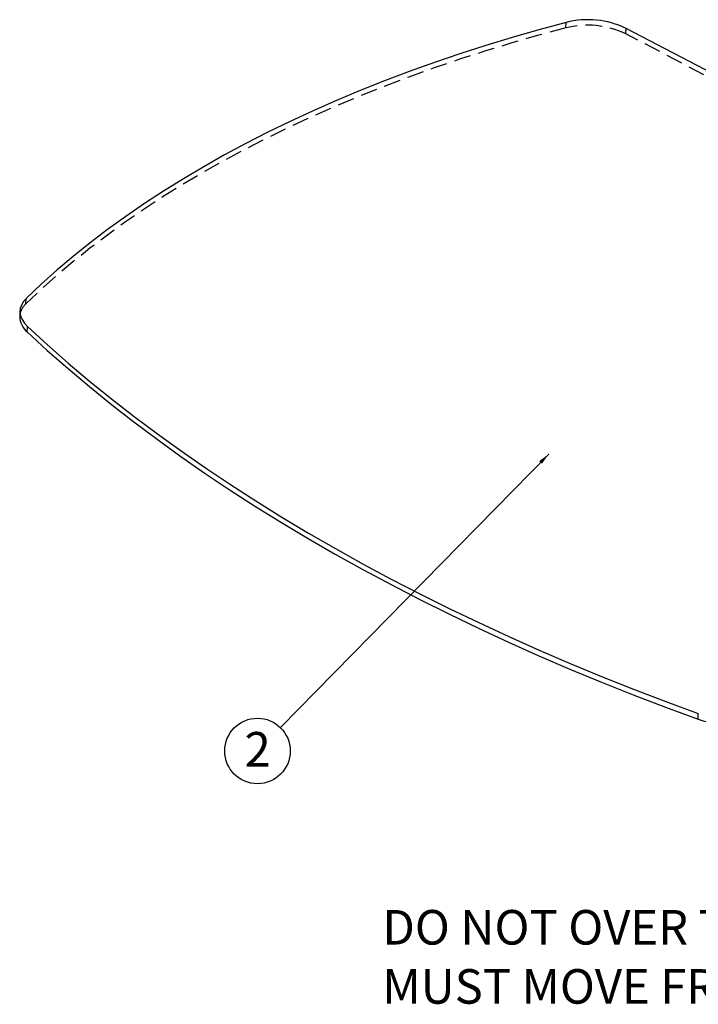
# Model space of a CAD drawing. Extents: x 5 to 292, y 5 to 205.
# Drawn here: x 116 to 168, y 87 to 162 of the extents above; entities that cross this region are included whole.
import ezdxf

# ---------------------------------------------------------------- set-up
doc = ezdxf.new("R2010")
doc.units = 0
doc.linetypes.add('HIDDEN', pattern=[1.905, 1.27, -0.635])
doc.layers.get('0').update_dxf_attribs({"linetype": 'CONTINUOUS'})
doc.styles.add('SLDTEXTSTYLE1', font='TXT', dxfattribs={"width": 0.605})
doc.dimstyles.new('SLDDIMSTYLE0', dxfattribs={"dimtxt": 0.18, "dimasz": 0.9, "dimexe": 0, "dimexo": 0.0625, "dimgap": 0, "dimtad": 0, "dimtih": 1, "dimtoh": 1, "dimdec": 0, "dimrnd": 1e-09, "dimzin": 0, "dimtxsty": 'STANDARD', "dimblk1": 'DOT', "dimblk2": 'DOT', "dimsah": 1, "dimcen": 0.09, "dimazin": 3, "dimtfac": 0.9, "dimtdec": 0, "dimtofl": 0, "dimtmove": 0, "dimatfit": 3, "dimtolj": 1, "dimtzin": 0})

# ---------------------------------------------------------------- blocks, each defined once
blk = doc.blocks.new('SW_NOTE_3')
at = {"color": 0, "linetype": 'CONTINUOUS'}
blk.add_circle((-1.756, -1.79), 2.508, dxfattribs=at)
at = {"color": 0, "linetype": 'CONTINUOUS', "insert": (-1.744, -0.341), "char_height": 2.646, "attachment_point": 2, "style": 'SLDTEXTSTYLE1'}
blk.add_mtext('2', dxfattribs=at)
blk = doc.blocks.new('_DOT')
at = {"color": 0, "linetype": 'BYBLOCK'}
blk.add_line((-0.5, 0), (-1, 0), dxfattribs=at)
at = {"color": 0, "linetype": 'BYBLOCK', "const_width": 0.5}
blk.add_lwpolyline([(-0.25, 0, 1), (0.25, 0, 1)], format="xyb", close=True, dxfattribs=at)
blk = doc.blocks.new('SW_NOTE_6')
at = {"color": 0, "linetype": 'CONTINUOUS', "char_height": 2.64583, "attachment_point": 1, "style": 'SLDTEXTSTYLE1'}
for s, insert in [('DO NOT OVER TIGHTEN SCREWS', (-99.995, 5.29)), ('MUST MOVE FREELY 0.5MM CLEARANCE FROM SURFACE', (-99.995, 0.762))]:
    blk.add_mtext(s, dxfattribs=dict(at, insert=insert))

msp = doc.modelspace()

# ---------------------------------------------------------------- linework, layer by layer
at = {"color": 7, "linetype": 'HIDDEN'}
for p, q in [((158.2704, 161.7305), (158.2914, 162.1502)), ((162.8646, 161.2793), (162.8856, 161.699)), ((180.6571, 151.9681), (162.8646, 161.2793)), ((116.9514, 140.6027), (116.9725, 141.0225))]:
    msp.add_line(p, q, dxfattribs=at)
at = {"color": 7, "linetype": 'CONTINUOUS'}
for p, q in [((180.6782, 152.3878), (162.8856, 161.699)), ((116.495, 140.0687), (116.474, 139.6489)), ((117.0474, 138.4486), (117.0685, 138.8684)), ((168.3971, 108.8051), (168.4182, 109.2248))]:
    msp.add_line(p, q, dxfattribs=at)
at = {"color": 7, "linetype": 'CONTINUOUS', "flags": 128}
for points in [[(158.2914, 162.1502), (156.2196, 161.5896), (154.1752, 161.0023), (152.1592, 160.3888), (150.1728, 159.7492), (148.2169, 159.0839), (146.2926, 158.3934), (144.4009, 157.6779), (142.5429, 156.9378), (140.7194, 156.1735), (138.9315, 155.3855), (137.1801, 154.5741), (135.4661, 153.7398), (133.7905, 152.883), (132.154, 152.0041), (130.5577, 151.1037), (129.0022, 150.1821), (127.4885, 149.24), (126.0173, 148.2777), (124.5895, 147.2958), (123.2057, 146.2949), (121.8667, 145.2753), (120.5732, 144.2378), (119.3259, 143.1827), (118.1255, 142.1108), (116.9725, 141.0225)], [(116.9725, 141.0225), (116.7567, 140.7745), (116.6036, 140.5113), (116.5158, 140.2373), (116.4947, 139.9571), (116.5408, 139.6754), (116.6532, 139.397), (116.8301, 139.1264), (117.0685, 138.8684)], [(117.0685, 138.8684), (118.6074, 137.4598), (120.1946, 136.066), (121.8294, 134.6876), (123.5112, 133.325), (125.2394, 131.9788), (127.0133, 130.6495), (128.8324, 129.3375), (130.6957, 128.0434), (132.6028, 126.7677), (134.5528, 125.5109), (136.545, 124.2733), (138.5787, 123.0556), (140.653, 121.8581), (142.7673, 120.6813), (144.9206, 119.5256), (147.1123, 118.3916), (149.3413, 117.2796), (151.607, 116.19), (153.9085, 115.1232), (156.2448, 114.0798), (158.6151, 113.06), (161.0185, 112.0642), (163.4541, 111.0928), (165.921, 110.1462), (168.4182, 109.2248)], [(117.0474, 138.4486), (118.5863, 137.0401), (120.1735, 135.6463), (121.8083, 134.2679), (123.4901, 132.9053), (125.2183, 131.5591), (126.9923, 130.2298), (128.8113, 128.9178), (130.6747, 127.6237), (132.5817, 126.348), (134.5317, 125.0911), (136.5239, 123.8536), (138.5576, 122.6358), (140.632, 121.4383), (142.7462, 120.2616), (144.8996, 119.1059), (147.0912, 117.9719), (149.3203, 116.8598), (151.586, 115.7703), (153.8874, 114.7035), (156.2237, 113.6601), (158.594, 112.6402), (160.9975, 111.6445), (163.4331, 110.6731), (165.8999, 109.7265), (168.3971, 108.8051)]]:
    msp.add_lwpolyline(points, dxfattribs=at)
at = {"color": 7, "linetype": 'HIDDEN', "flags": 128}
msp.add_lwpolyline([(158.2704, 161.7305), (156.1986, 161.1699), (154.1541, 160.5826), (152.1381, 159.969), (150.1517, 159.3295), (148.1958, 158.6642), (146.2715, 157.9737), (144.3798, 157.2582), (142.5218, 156.5181), (140.6983, 155.7538), (138.9104, 154.9658), (137.159, 154.1544), (135.445, 153.3201), (133.7694, 152.4632), (132.1329, 151.5844), (130.5366, 150.684), (128.9811, 149.7624), (127.4674, 148.8203), (125.9963, 147.858), (124.5684, 146.8761), (123.1846, 145.8751), (121.8456, 144.8556), (120.5522, 143.8181), (119.3049, 142.763), (118.1044, 141.6911), (116.9514, 140.6027)], dxfattribs=at)
at = {"color": 7, "linetype": 'CONTINUOUS'}
for centre, radius, start, end in [((159.97, 155.6266), 6.7361, 64.352193, 104.429263), ((118.0367, 139.6584), 1.5628, 180.347285, 230.72557), ((170.6969, 115.3987), 6.9832, 250.772165, 283.773728)]:
    msp.add_arc(centre, radius, start, end, dxfattribs=at)
at = {"color": 7, "linetype": 'HIDDEN'}
for centre, radius, start, end in [((159.9489, 155.2069), 6.7361, 64.352193, 104.429263), ((117.8973, 139.5328), 1.4281, 131.479096, 175.335705)]:
    msp.add_arc(centre, radius, start, end, dxfattribs=at)

# ---------------------------------------------------------------- block references
at = {"color": 7, "linetype": 'CONTINUOUS'}
for name, p in [('SW_NOTE_3', (136.4313, 108.1562)), ('SW_NOTE_6', (244.2324, 88.8957))]:
    msp.add_blockref(name, p, dxfattribs=at)

# ---------------------------------------------------------------- leaders
msp.add_leader([(156.9716, 129.0982), (136.4313, 108.1562)], dimstyle='SLDDIMSTYLE0', dxfattribs=at)

doc.saveas('drawing.dxf')
